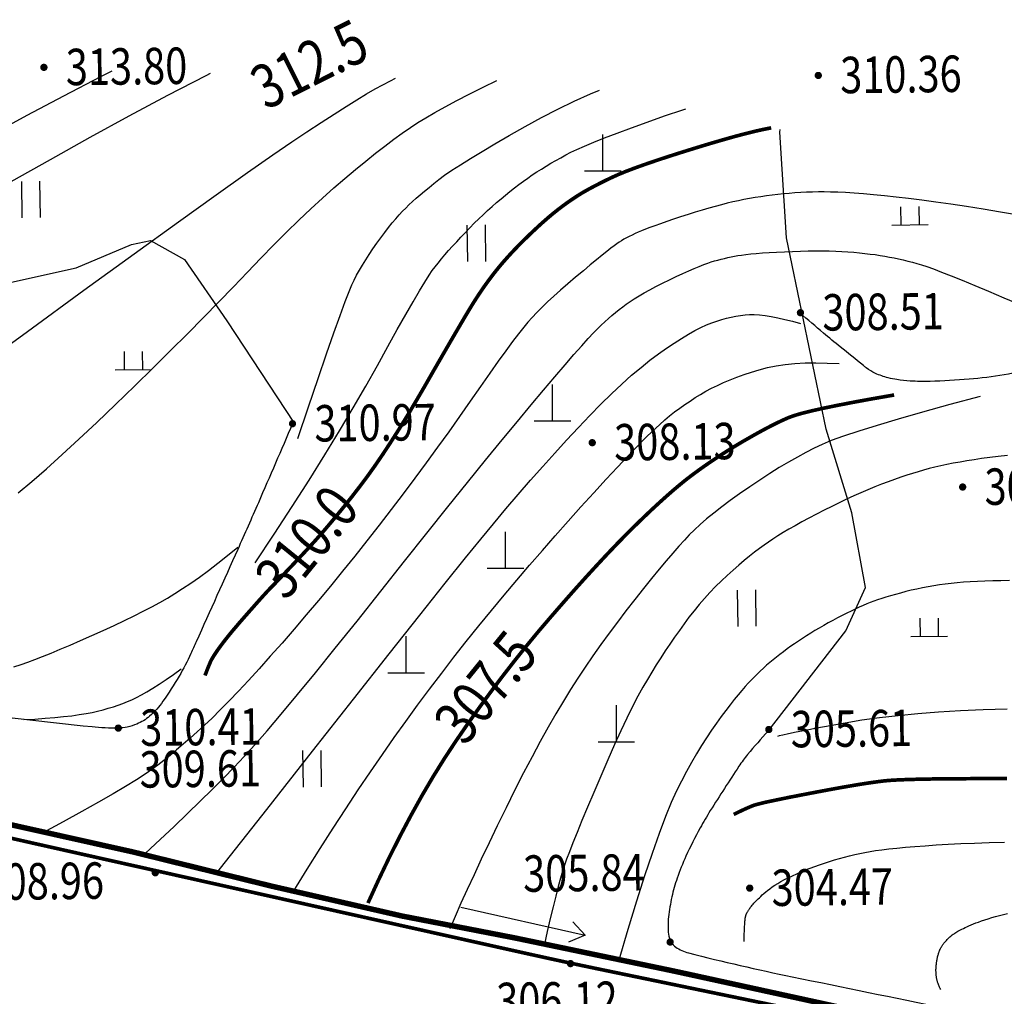
# Model space of a CAD drawing. Units: inches. Extents: x 35619938 to 35620506, y 3281397 to 3281916.
# Drawn here: x 35620073 to 35620100, y 3281848 to 3281875 of the extents above; entities that cross this region are included whole.
import ezdxf
from ezdxf.enums import TextEntityAlignment as Align

# ---------------------------------------------------------------- set-up
doc = ezdxf.new("R2010")
doc.units = ezdxf.units.IN
doc.header["$LTSCALE"] = 10
doc.header["$MEASUREMENT"] = 0
doc.layers.add('GCD', color=8, linetype='Continuous')
doc.layers.add('地形图', color=250, linetype='Continuous')
doc.styles.add('HZ', font='txt', dxfattribs={"width": 0.8})
doc.linetypes.add('10421', pattern='A,2,[150,AAA.SHX,S=1,R=0,X=0,Y=1],1e-11', length=2)
doc.linetypes.add('1161', pattern='A,0,[149,AAA.SHX,S=0.15,R=0,X=0,Y=0],-1.6', length=1.6)

# ---------------------------------------------------------------- blocks, each defined once
blk = doc.blocks.new('gc111')
for p, q in [((0, 0), (0, 2)), ((-1, 0), (1, 0))]:
    blk.add_line(p, q)
blk = doc.blocks.new('gc086')
for p, q in [((7, 0), (6.181, 0.574)), ((0, 0), (7, 0)), ((7, 0), (6.181, -0.574))]:
    blk.add_line(p, q)
blk = doc.blocks.new('gc121')
for p, q in [((-0.5, -1), (-0.5, 1)), ((0.5, -1), (0.5, 1))]:
    blk.add_line(p, q)
blk = doc.blocks.new('gc119')
for p, q in [((-0.5, 1), (-0.5, 0)), ((0.5, 1), (0.5, 0)), ((-1, 0), (1, 0))]:
    blk.add_line(p, q)
blk = doc.blocks.new('GC200')
at = {"linetype": 'Continuous', "const_width": 0.2, "flags": 128}
blk.add_lwpolyline([(-0.1, 0, 1), (0.1, 0, 1)], format="xyb", close=True, dxfattribs=at)
blk = doc.blocks.new('A$C36515D5A')
at = {"layer": '地形图', "color": 251, "linetype": 'Continuous'}
for points, elevation in [([(161.777, 472.788), (161.279, 472.872), (160.803, 472.95), (160.35, 473.022), (159.919, 473.087), (159.511, 473.145), (159.125, 473.197), (158.761, 473.243), (158.42, 473.282), (158.1, 473.316), (157.802, 473.345), (157.524, 473.37), (157.267, 473.39), (157.031, 473.406), (156.816, 473.417), (156.622, 473.424), (156.449, 473.426), (156.286, 473.425), (156.124, 473.422), (155.964, 473.416), (155.804, 473.409), (155.644, 473.399), (155.486, 473.387), (155.328, 473.373), (155.172, 473.357), (155.015, 473.339), (154.86, 473.319), (154.705, 473.296), (154.551, 473.271), (154.398, 473.244), (154.245, 473.215), (154.093, 473.184), (153.941, 473.151), (153.786, 473.114), (153.625, 473.074), (153.456, 473.029), (153.28, 472.98), (153.098, 472.926), (152.908, 472.869), (152.712, 472.807), (152.508, 472.741), (152.309, 472.675), (152.125, 472.613), (151.956, 472.554), (151.803, 472.5), (151.665, 472.449), (151.542, 472.402), (151.434, 472.359), (151.341, 472.32), (151.258, 472.282), (151.178, 472.244), (151.1, 472.205), (151.026, 472.166), (150.954, 472.126), (150.885, 472.085), (150.82, 472.044), (150.757, 472.002), (150.686, 471.95), (150.594, 471.881), (150.483, 471.794), (150.352, 471.688), (150.201, 471.565), (150.03, 471.424), (149.839, 471.264), (149.628, 471.087), (149.414, 470.904), (149.214, 470.73), (149.029, 470.564), (148.858, 470.406), (148.702, 470.256), (148.56, 470.114), (148.432, 469.98), (148.319, 469.854), (148.202, 469.714), (148.061, 469.537), (147.898, 469.322), (147.711, 469.07), (147.502, 468.78), (147.269, 468.453), (147.014, 468.089), (146.736, 467.687), (146.443, 467.266), (146.145, 466.844), (145.841, 466.42), (145.531, 465.996), (145.216, 465.569), (144.896, 465.142), (144.569, 464.713), (144.237, 464.283), (143.903, 463.855), (143.569, 463.435), (143.235, 463.02), (142.902, 462.613), (142.569, 462.212), (142.237, 461.818), (141.905, 461.43), (141.573, 461.049), (141.25, 460.684), (140.943, 460.342), (140.652, 460.024), (140.378, 459.73), (140.12, 459.459), (139.878, 459.213), (139.653, 458.991), (139.444, 458.792), (139.246, 458.609), (139.053, 458.436), (138.865, 458.271), (138.682, 458.114), (138.505, 457.967), (138.332, 457.828), (138.165, 457.698), (138.003, 457.577), (137.817, 457.447), (137.577, 457.293), (137.283, 457.113), (136.936, 456.908), (136.535, 456.679), (136.08, 456.424), (135.571, 456.145), (135.009, 455.84)], 309.5), ([(161.471, 466.19), (161.222, 466.165), (160.986, 466.138), (160.765, 466.109), (160.558, 466.079), (160.362, 466.047), (160.172, 466.014), (159.989, 465.98), (159.812, 465.945), (159.643, 465.909), (159.479, 465.871), (159.323, 465.833), (159.173, 465.793), (159.024, 465.75), (158.87, 465.703), (158.711, 465.652), (158.546, 465.597), (158.376, 465.537), (158.201, 465.472), (158.02, 465.404), (157.835, 465.331), (157.645, 465.254), (157.452, 465.172), (157.257, 465.085), (157.058, 464.994), (156.856, 464.899), (156.652, 464.799), (156.444, 464.694), (156.233, 464.585), (156.027, 464.475), (155.833, 464.37), (155.65, 464.268), (155.479, 464.171), (155.321, 464.077), (155.174, 463.987), (155.038, 463.901), (154.915, 463.819), (154.795, 463.735), (154.668, 463.642), (154.536, 463.541), (154.398, 463.431), (154.254, 463.312), (154.105, 463.185), (153.949, 463.049), (153.788, 462.904), (153.625, 462.753), (153.467, 462.598), (153.313, 462.438), (153.163, 462.275), (153.017, 462.107), (152.875, 461.934), (152.737, 461.758), (152.604, 461.577), (152.473, 461.394), (152.343, 461.208), (152.215, 461.02), (152.088, 460.831), (151.963, 460.639), (151.839, 460.446), (151.717, 460.25), (151.595, 460.052), (151.47, 459.837), (151.335, 459.589), (151.19, 459.307), (151.035, 458.991), (150.87, 458.642), (150.695, 458.26), (150.51, 457.845), (150.315, 457.396), (150.125, 456.95), (149.954, 456.544), (149.801, 456.179), (149.667, 455.853), (149.552, 455.567), (149.456, 455.321), (149.378, 455.116), (149.319, 454.95), (149.267, 454.788), (149.211, 454.593), (149.149, 454.365), (149.082, 454.105), (149.01, 453.813), (148.933, 453.488), (148.851, 453.13), (148.764, 452.739)], 306.5), ([(161.53, 462.76), (161.295, 462.758), (161.07, 462.754), (160.855, 462.747), (160.65, 462.739), (160.455, 462.728), (160.269, 462.715), (160.094, 462.701), (159.928, 462.684), (159.768, 462.664), (159.609, 462.643), (159.452, 462.619), (159.296, 462.592), (159.141, 462.562), (158.988, 462.531), (158.836, 462.496), (158.685, 462.459), (158.539, 462.421), (158.399, 462.383), (158.267, 462.346), (158.141, 462.308), (158.023, 462.271), (157.912, 462.233), (157.807, 462.196), (157.709, 462.159), (157.613, 462.12), (157.512, 462.078), (157.407, 462.031), (157.297, 461.98), (157.183, 461.926), (157.064, 461.867), (156.941, 461.804), (156.813, 461.738), (156.684, 461.669), (156.557, 461.6), (156.433, 461.53), (156.312, 461.46), (156.193, 461.39), (156.076, 461.319), (155.962, 461.248), (155.85, 461.176), (155.74, 461.103), (155.634, 461.031), (155.529, 460.958), (155.427, 460.885), (155.328, 460.811), (155.231, 460.738), (155.137, 460.663), (155.045, 460.589), (154.955, 460.514), (154.866, 460.437), (154.779, 460.359), (154.693, 460.279), (154.607, 460.198), (154.523, 460.116), (154.441, 460.032), (154.359, 459.946), (154.275, 459.854), (154.183, 459.749), (154.085, 459.631), (153.98, 459.5), (153.868, 459.356), (153.749, 459.199), (153.623, 459.03), (153.489, 458.848), (153.353, 458.654), (153.216, 458.449), (153.08, 458.233), (152.943, 458.006), (152.807, 457.769), (152.67, 457.52), (152.533, 457.26), (152.397, 456.99), (152.252, 456.676), (152.092, 456.286), (151.917, 455.819), (151.727, 455.277), (151.521, 454.658), (151.299, 453.963), (151.062, 453.192), (150.81, 452.345)], 306), ([(161.464, 459.232), (160.809, 459.213), (160.183, 459.185), (159.585, 459.15), (159.016, 459.107), (158.475, 459.055), (157.962, 458.996), (157.478, 458.928), (157.023, 458.852), (156.607, 458.776), (156.244, 458.709), (155.933, 458.65), (155.674, 458.6), (155.467, 458.558), (155.313, 458.525), (155.211, 458.501), (155.161, 458.485)], 305.5), ([(154.249, 452.855), (154.25, 452.915), (154.251, 452.973), (154.252, 453.029), (154.254, 453.083), (154.256, 453.134), (154.258, 453.184), (154.26, 453.231), (154.263, 453.276), (154.265, 453.318), (154.268, 453.356), (154.27, 453.391), (154.273, 453.421), (154.275, 453.448), (154.278, 453.47), (154.28, 453.489), (154.282, 453.505), (154.285, 453.517), (154.287, 453.529), (154.289, 453.54), (154.291, 453.549), (154.293, 453.558), (154.295, 453.566), (154.296, 453.573), (154.298, 453.578), (154.3, 453.584), (154.302, 453.591), (154.305, 453.598), (154.309, 453.606), (154.312, 453.614), (154.317, 453.624), (154.322, 453.634), (154.327, 453.645), (154.333, 453.657), (154.34, 453.67), (154.348, 453.684), (154.357, 453.699), (154.367, 453.715), (154.378, 453.732), (154.391, 453.75), (154.404, 453.768), (154.419, 453.788), (154.435, 453.81), (154.453, 453.832), (154.473, 453.856), (154.495, 453.881), (154.518, 453.907), (154.543, 453.935), (154.57, 453.963), (154.599, 453.994), (154.632, 454.026), (154.668, 454.06), (154.706, 454.097), (154.749, 454.135), (154.794, 454.176), (154.842, 454.218), (154.894, 454.262), (154.951, 454.308), (155.016, 454.356), (155.089, 454.404), (155.17, 454.453), (155.259, 454.504), (155.356, 454.556), (155.461, 454.609), (155.574, 454.663), (155.693, 454.717), (155.814, 454.77), (155.937, 454.821), (156.063, 454.87), (156.191, 454.919), (156.322, 454.966), (156.456, 455.011), (156.592, 455.055), (156.729, 455.097), (156.867, 455.137), (157.006, 455.174), (157.144, 455.209), (157.283, 455.242), (157.423, 455.273), (157.562, 455.301), (157.703, 455.327), (157.854, 455.352), (158.027, 455.376), (158.221, 455.399), (158.438, 455.422), (158.676, 455.445), (158.936, 455.466), (159.218, 455.488), (159.521, 455.508), (159.848, 455.528), (160.198, 455.545), (160.574, 455.561), (160.973, 455.574), (161.397, 455.585)], 304.5), ([(159.644, 451.54), (159.628, 451.572), (159.614, 451.602), (159.601, 451.63), (159.59, 451.656), (159.58, 451.68), (159.571, 451.703), (159.563, 451.724), (159.557, 451.743), (159.551, 451.761), (159.546, 451.78), (159.542, 451.799), (159.537, 451.818), (159.533, 451.837), (159.53, 451.857), (159.526, 451.877), (159.524, 451.898), (159.521, 451.918), (159.519, 451.939), (159.517, 451.96), (159.515, 451.982), (159.514, 452.004), (159.514, 452.026), (159.513, 452.048), (159.513, 452.071), (159.513, 452.094), (159.514, 452.118), (159.515, 452.141), (159.517, 452.165), (159.518, 452.189), (159.52, 452.214), (159.523, 452.239), (159.526, 452.264), (159.529, 452.289), (159.533, 452.314), (159.537, 452.339), (159.542, 452.365), (159.547, 452.39), (159.552, 452.415), (159.558, 452.44), (159.565, 452.466), (159.572, 452.49), (159.578, 452.513), (159.584, 452.534), (159.59, 452.553), (159.596, 452.571), (159.602, 452.586), (159.607, 452.601), (159.613, 452.613), (159.618, 452.625), (159.623, 452.637), (159.629, 452.648), (159.634, 452.66), (159.64, 452.671), (159.646, 452.682), (159.652, 452.693), (159.658, 452.705), (159.665, 452.716), (159.673, 452.729), (159.683, 452.743), (159.693, 452.758), (159.705, 452.775), (159.718, 452.792), (159.732, 452.811), (159.748, 452.831), (159.764, 452.851), (159.781, 452.871), (159.798, 452.891), (159.816, 452.91), (159.835, 452.929), (159.854, 452.948), (159.874, 452.967), (159.895, 452.985), (159.916, 453.003), (159.937, 453.021), (159.96, 453.038), (159.984, 453.056), (160.008, 453.073), (160.033, 453.09), (160.059, 453.107), (160.085, 453.124), (160.114, 453.141), (160.147, 453.159), (160.182, 453.179), (160.222, 453.199), (160.265, 453.22), (160.312, 453.242), (160.362, 453.265), (160.416, 453.289), (160.474, 453.314), (160.538, 453.34), (160.608, 453.367), (160.684, 453.394), (160.766, 453.423), (160.853, 453.452), (160.946, 453.482), (161.045, 453.513), (161.148, 453.544), (161.253, 453.574), (161.361, 453.603), (161.472, 453.631)], 304), ([(136.904, 476.74), (136.597, 476.583), (135.582, 476.055), (134.576, 475.522), (133.579, 474.985)], 313.5), ([(139.6, 476.674), (139.478, 476.613), (138.431, 476.069), (137.37, 475.505), (136.296, 474.918), (135.209, 474.311), (134.135, 473.7)], 313), ([(132.861, 468.341), (134.586, 469.6), (136.139, 470.73), (137.52, 471.731), (138.729, 472.603), (139.765, 473.346), (140.629, 473.959), (141.32, 474.443), (141.839, 474.798), (142.257, 475.077), (142.645, 475.332), (143.002, 475.564), (143.329, 475.772), (143.626, 475.956), (143.892, 476.117), (144.129, 476.255), (144.335, 476.369), (144.544, 476.478), (144.69, 476.55)], 312), ([(134.336, 465.173), (134.708, 465.484), (135.11, 465.832), (135.541, 466.218), (136.001, 466.641), (136.49, 467.101), (137.008, 467.598), (137.531, 468.106), (138.033, 468.599), (138.515, 469.075), (138.977, 469.536), (139.419, 469.982), (139.84, 470.411), (140.241, 470.825), (140.622, 471.224), (140.988, 471.605), (141.345, 471.97), (141.693, 472.318), (142.032, 472.648), (142.362, 472.961), (142.683, 473.257), (142.996, 473.536), (143.299, 473.798), (143.592, 474.043), (143.873, 474.273), (144.141, 474.487), (144.397, 474.686), (144.641, 474.87), (144.873, 475.038), (145.093, 475.19), (145.3, 475.327), (145.518, 475.462), (145.767, 475.607), (146.049, 475.763), (146.364, 475.931), (146.71, 476.109), (147.089, 476.298), (147.468, 476.481)], 311.5), ([(142.004, 466.658), (142.299, 467.533), (142.563, 468.309), (142.796, 468.985), (142.997, 469.562), (143.167, 470.039), (143.305, 470.417), (143.412, 470.695), (143.488, 470.873), (143.551, 471.004), (143.62, 471.138), (143.696, 471.275), (143.779, 471.417), (143.868, 471.561), (143.963, 471.71), (144.066, 471.862), (144.174, 472.018), (144.285, 472.17), (144.392, 472.314), (144.496, 472.449), (144.597, 472.574), (144.694, 472.691), (144.788, 472.798), (144.879, 472.896), (144.967, 472.985), (145.056, 473.071), (145.153, 473.16), (145.256, 473.253), (145.366, 473.348), (145.482, 473.447), (145.606, 473.549), (145.736, 473.654), (145.873, 473.763), (146.033, 473.882), (146.232, 474.019), (146.469, 474.174), (146.745, 474.347), (147.061, 474.539), (147.415, 474.748), (147.807, 474.976), (148.239, 475.222), (148.689, 475.469), (149.138, 475.701), (149.586, 475.917), (150.033, 476.118), (150.281, 476.221)], 311), ([(140.837, 463.251), (141.359, 464.04), (141.851, 464.797), (142.314, 465.521), (142.748, 466.214), (143.152, 466.875), (143.527, 467.504), (143.872, 468.101), (144.189, 468.666), (144.476, 469.187), (144.735, 469.653), (144.966, 470.062), (145.169, 470.415), (145.343, 470.712), (145.489, 470.953), (145.607, 471.138), (145.696, 471.267), (145.774, 471.37), (145.858, 471.476), (145.948, 471.586), (146.043, 471.699), (146.144, 471.816), (146.251, 471.937), (146.364, 472.061), (146.482, 472.189), (146.604, 472.317), (146.725, 472.442), (146.847, 472.565), (146.969, 472.684), (147.091, 472.801), (147.213, 472.915), (147.335, 473.025), (147.458, 473.133), (147.58, 473.238), (147.703, 473.34), (147.825, 473.44), (147.948, 473.536), (148.07, 473.629), (148.193, 473.719), (148.316, 473.807), (148.438, 473.891), (148.562, 473.973), (148.689, 474.054), (148.817, 474.134), (148.949, 474.212), (149.082, 474.29), (149.218, 474.366), (149.356, 474.44), (149.497, 474.514), (149.661, 474.593), (149.87, 474.685), (150.124, 474.791), (150.423, 474.909), (150.767, 475.04), (151.156, 475.184), (151.59, 475.341), (152.069, 475.512), (152.571, 475.679), (152.651, 475.703)], 310.5)]:
    blk.add_lwpolyline(points, dxfattribs=dict(at, elevation=elevation))
at = {"layer": '地形图', "color": 251, "linetype": 'Continuous', "const_width": 0.1}
for points, elevation in [([(161.458, 457.329), (160.917, 457.329), (160.402, 457.327), (159.936, 457.324), (159.52, 457.32), (159.155, 457.314), (158.839, 457.306), (158.573, 457.297), (158.357, 457.287), (158.19, 457.275), (158.035, 457.259), (157.852, 457.235), (157.642, 457.205), (157.403, 457.168), (157.137, 457.123), (156.843, 457.072), (156.522, 457.013), (156.172, 456.947), (155.828, 456.881), (155.524, 456.822), (155.258, 456.768), (155.032, 456.721), (154.845, 456.681), (154.697, 456.646), (154.589, 456.618), (154.519, 456.597), (154.467, 456.576), (154.41, 456.553), (154.348, 456.526), (154.281, 456.497), (154.209, 456.464), (154.132, 456.427), (154.05, 456.388), (153.963, 456.345)], 305), ([(155.012, 475.186), (154.993, 475.183), (154.797, 475.146), (154.568, 475.095), (154.304, 475.03), (154.005, 474.951), (153.672, 474.857), (153.305, 474.75), (152.904, 474.628), (152.502, 474.503), (152.133, 474.385), (151.799, 474.274), (151.498, 474.171), (151.23, 474.074), (150.996, 473.985), (150.795, 473.902), (150.629, 473.827), (150.483, 473.757), (150.346, 473.689), (150.218, 473.624), (150.099, 473.562), (149.988, 473.503), (149.887, 473.446), (149.794, 473.392), (149.71, 473.34), (149.631, 473.289), (149.551, 473.236), (149.47, 473.181), (149.389, 473.124), (149.307, 473.065), (149.225, 473.003), (149.142, 472.94), (149.059, 472.874), (148.973, 472.804), (148.883, 472.728), (148.788, 472.646), (148.689, 472.558), (148.586, 472.464), (148.478, 472.363), (148.366, 472.257), (148.25, 472.144), (148.133, 472.029), (148.021, 471.915), (147.913, 471.802), (147.81, 471.691), (147.711, 471.581), (147.616, 471.472), (147.526, 471.365), (147.44, 471.259), (147.357, 471.153), (147.275, 471.044), (147.194, 470.934), (147.114, 470.823), (147.036, 470.709), (146.958, 470.593), (146.882, 470.476), (146.806, 470.356), (146.721, 470.216), (146.613, 470.037), (146.484, 469.818), (146.333, 469.56), (146.16, 469.263), (145.965, 468.926), (145.748, 468.55), (145.51, 468.134), (145.263, 467.71), (145.023, 467.307), (144.788, 466.925), (144.558, 466.564), (144.335, 466.224), (144.117, 465.906), (143.905, 465.609), (143.698, 465.333), (143.495, 465.071), (143.293, 464.816), (143.091, 464.568), (142.89, 464.327), (142.69, 464.093), (142.49, 463.866), (142.291, 463.647), (142.092, 463.434), (141.906, 463.236), (141.742, 463.064), (141.601, 462.916), (141.484, 462.792), (141.389, 462.693), (141.317, 462.618), (141.268, 462.568), (141.242, 462.542), (141.22, 462.52), (141.183, 462.481), (141.132, 462.425), (141.065, 462.352), (140.984, 462.262), (140.888, 462.155), (140.778, 462.03), (140.653, 461.889), (140.525, 461.743), (140.406, 461.607), (140.297, 461.479), (140.197, 461.361), (140.107, 461.251), (140.026, 461.15), (139.955, 461.058), (139.893, 460.975), (139.838, 460.9), (139.789, 460.83), (139.746, 460.766), (139.707, 460.708), (139.675, 460.655), (139.647, 460.608), (139.625, 460.567), (139.609, 460.532), (139.594, 460.498), (139.579, 460.46), (139.562, 460.419), (139.544, 460.374), (139.524, 460.325), (139.504, 460.273), (139.482, 460.217), (139.459, 460.158)], 310)]:
    blk.add_lwpolyline(points, dxfattribs=dict(at, elevation=elevation))
at = {"layer": '地形图', "color": 251, "linetype": '1161', "flags": 128}
for points in [[(118.819, 477.563), (122.02, 476.167), (125.919, 474.423), (130.109, 472.271), (132.32, 471.05), (134.066, 470.934), (135.928, 471.341), (137.441, 471.98), (137.965, 472.097), (138.896, 471.573), (140.06, 469.887), (141.909, 467.083)], [(154.91, 458.633), (157.036, 461.38), (157.583, 462.576), (157.201, 464.619), (156.496, 466.921), (155.409, 472.171), (155.228, 475.067), (155.234, 475.137)]]:
    blk.add_lwpolyline(points, dxfattribs=at)
at = {"layer": '地形图', "color": 251, "linetype": 'Continuous', "flags": 128}
for points in [[(137.824, 455.283), (138.228, 455.656), (138.614, 456.018), (138.98, 456.367), (139.328, 456.705), (139.657, 457.03), (139.967, 457.343), (140.259, 457.643), (140.532, 457.932), (140.821, 458.25), (141.161, 458.64), (141.553, 459.1), (141.995, 459.632), (142.49, 460.234), (143.035, 460.908), (143.632, 461.653), (144.279, 462.469), (144.933, 463.294), (145.548, 464.066), (146.123, 464.785), (146.659, 465.451), (147.155, 466.064), (147.612, 466.624), (148.03, 467.131), (148.408, 467.585), (148.75, 467.991), (149.06, 468.357), (149.337, 468.68), (149.582, 468.963), (149.793, 469.204), (149.973, 469.403), (150.119, 469.561), (150.233, 469.677), (150.331, 469.772), (150.429, 469.863), (150.526, 469.951), (150.624, 470.037), (150.722, 470.119), (150.82, 470.198), (150.918, 470.274), (151.016, 470.348), (151.12, 470.421), (151.236, 470.497), (151.366, 470.576), (151.507, 470.658), (151.661, 470.742), (151.828, 470.83), (152.006, 470.92), (152.198, 471.014), (152.389, 471.104), (152.566, 471.186), (152.73, 471.26), (152.881, 471.325), (153.018, 471.383), (153.141, 471.431), (153.251, 471.472), (153.347, 471.504), (153.437, 471.531), (153.528, 471.557), (153.618, 471.581), (153.709, 471.603), (153.8, 471.624), (153.892, 471.644), (153.984, 471.662), (154.077, 471.679), (154.178, 471.694), (154.296, 471.709), (154.43, 471.724), (154.582, 471.737), (154.75, 471.751), (154.936, 471.763), (155.138, 471.775), (155.357, 471.786), (155.581, 471.796), (155.797, 471.803), (156.005, 471.807), (156.206, 471.809), (156.4, 471.809), (156.585, 471.806), (156.764, 471.8), (156.934, 471.791), (157.098, 471.781), (157.258, 471.769), (157.412, 471.755), (157.562, 471.74), (157.706, 471.723), (157.845, 471.705), (157.98, 471.685), (158.109, 471.663), (158.236, 471.64), (158.363, 471.615), (158.489, 471.588), (158.615, 471.559), (158.741, 471.528), (158.866, 471.495), (158.992, 471.461), (159.116, 471.424), (159.261, 471.378), (159.445, 471.312), (159.668, 471.228), (159.931, 471.125), (160.234, 471.003), (160.576, 470.862), (160.957, 470.702), (161.378, 470.524), (161.799, 470.345)], [(139.752, 454.695), (141.152, 456.481), (142.413, 458.085), (143.532, 459.508), (144.512, 460.75), (145.351, 461.809), (146.05, 462.688), (146.608, 463.384), (147.026, 463.899), (147.372, 464.318), (147.715, 464.727), (148.054, 465.126), (148.391, 465.514), (148.724, 465.892), (149.053, 466.26), (149.379, 466.618), (149.702, 466.965), (150.018, 467.296), (150.322, 467.604), (150.614, 467.89), (150.895, 468.154), (151.164, 468.395), (151.421, 468.613), (151.667, 468.809), (151.901, 468.983), (152.123, 469.139), (152.334, 469.28), (152.534, 469.407), (152.723, 469.521), (152.9, 469.62), (153.066, 469.706), (153.221, 469.777), (153.364, 469.835), (153.501, 469.883), (153.635, 469.925), (153.768, 469.961), (153.898, 469.992), (154.026, 470.018), (154.153, 470.038), (154.277, 470.052), (154.399, 470.061), (154.527, 470.062), (154.668, 470.054), (154.823, 470.037), (154.99, 470.011), (155.172, 469.975), (155.367, 469.93), (155.575, 469.876), (155.796, 469.812)], [(141.897, 454.25), (142.263, 454.841), (142.623, 455.413), (142.976, 455.966), (143.323, 456.5), (143.664, 457.016), (143.998, 457.514), (144.326, 457.992), (144.648, 458.452), (144.969, 458.9), (145.293, 459.346), (145.621, 459.787), (145.953, 460.225), (146.288, 460.659), (146.627, 461.09), (146.97, 461.517), (147.317, 461.941), (147.666, 462.36), (148.015, 462.775), (148.365, 463.186), (148.716, 463.592), (149.067, 463.994), (149.418, 464.391), (149.77, 464.784), (150.123, 465.172), (150.462, 465.541), (150.774, 465.876), (151.059, 466.177), (151.316, 466.444), (151.546, 466.676), (151.748, 466.875), (151.924, 467.039), (152.072, 467.17), (152.207, 467.281), (152.344, 467.389), (152.482, 467.493), (152.623, 467.593), (152.765, 467.689), (152.909, 467.782), (153.055, 467.871), (153.202, 467.956), (153.355, 468.038), (153.516, 468.118), (153.686, 468.195), (153.865, 468.27), (154.052, 468.343), (154.247, 468.413), (154.451, 468.481), (154.664, 468.546), (154.888, 468.605), (155.126, 468.653), (155.378, 468.691), (155.645, 468.717), (155.926, 468.733), (156.221, 468.737), (156.531, 468.731), (156.855, 468.715)], [(160.721, 467.815), (159.891, 467.59), (159.143, 467.383), (158.478, 467.193), (157.895, 467.019), (157.395, 466.863), (156.977, 466.724), (156.641, 466.602), (156.388, 466.497), (156.172, 466.394), (155.947, 466.279), (155.712, 466.152), (155.468, 466.013), (155.215, 465.861), (154.953, 465.697), (154.682, 465.521), (154.402, 465.333), (154.127, 465.142), (153.871, 464.959), (153.635, 464.783), (153.418, 464.615), (153.221, 464.454), (153.043, 464.301), (152.885, 464.155), (152.746, 464.017), (152.61, 463.871), (152.459, 463.704), (152.294, 463.515), (152.114, 463.304), (151.92, 463.071), (151.711, 462.817), (151.488, 462.541), (151.25, 462.243), (151.009, 461.934), (150.773, 461.625), (150.544, 461.316), (150.32, 461.007), (150.103, 460.698), (149.892, 460.39), (149.687, 460.081), (149.489, 459.772), (149.29, 459.451), (149.085, 459.106), (148.873, 458.737), (148.655, 458.344), (148.431, 457.926), (148.2, 457.484), (147.963, 457.018), (147.719, 456.527), (147.479, 456.035), (147.252, 455.566), (147.039, 455.118), (146.84, 454.692), (146.654, 454.289), (146.482, 453.907), (146.323, 453.547), (146.178, 453.209)], [(134.211, 460.398), (134.42, 460.462), (134.595, 460.524), (134.789, 460.596), (135.003, 460.679), (135.235, 460.772), (135.487, 460.877), (135.758, 460.992), (136.048, 461.118), (136.358, 461.254), (136.669, 461.395), (136.966, 461.532), (137.247, 461.665), (137.513, 461.795), (137.764, 461.922), (138, 462.046), (138.221, 462.165), (138.427, 462.282), (138.631, 462.404), (138.846, 462.541), (139.071, 462.694), (139.307, 462.86), (139.554, 463.042), (139.812, 463.239), (140.081, 463.45), (140.36, 463.677)], [(134.489, 458.947), (134.792, 458.964), (135.075, 458.984), (135.338, 459.005), (135.582, 459.029), (135.806, 459.055), (136.01, 459.083), (136.195, 459.114), (136.361, 459.146), (136.514, 459.181), (136.662, 459.218), (136.806, 459.257), (136.945, 459.299), (137.079, 459.344), (137.209, 459.391), (137.334, 459.44), (137.454, 459.492), (137.579, 459.552), (137.716, 459.625), (137.866, 459.711), (138.028, 459.81), (138.204, 459.922), (138.392, 460.048), (138.593, 460.186), (138.807, 460.338)]]:
    blk.add_lwpolyline(points, dxfattribs=at)
at = {"layer": '地形图', "color": 251, "linetype": '10421', "flags": 128}
for points in [[(171.531, 471.733, -0.031403), (170.988, 471.024, -0.052416), (170.595, 470.66, -0.009996), (169.735, 470.041, -0.030621), (169.439, 469.862, -0.018408), (168.872, 469.592, -0.023962), (168.42, 469.422, -0.023385), (167.894, 469.279, -0.017577), (167.181, 469.147, -0.042092), (166.046, 469.074, 0.031115), (164.51, 469.009, 0.037702), (162.33, 468.613, -0.043198), (160.423, 468.288, -0.01263), (159.351, 468.227, -0.024858), (158.805, 468.237, -0.018563), (158.441, 468.275, -0.027989), (158.203, 468.323, -0.043718), (157.85, 468.448, -0.056312), (157.601, 468.598, -0.006179), (157.521, 468.66, -0.000767), (156.888, 469.172, -0.004899), (156.427, 469.554, -0.003469), (155.784, 470.104)], [(141.86, 467.067, -0.001571), (140.923, 464.899, -0.002647), (140.357, 463.617, -0.000232), (139.218, 461.082, -0.00182), (139.071, 460.759, -0.024552), (138.749, 460.139, -0.020947), (138.307, 459.449, -0.060702), (137.937, 459.039, -0.082754), (137.591, 458.826, -0.043276), (137.326, 458.744, -0.048594), (137.081, 458.715, -0.030211), (136.361, 458.745, -0.005551), (132.467, 459.187, -0.00698), (129.177, 459.644, 0.00973), (126.815, 459.959, 0.027518), (123.921, 460.127, 0.018266), (119.558, 459.98, 0.014083), (117.491, 459.777, 0.020036), (116.051, 459.535, 0.032738), (114.045, 458.976, 0.024331), (111.451, 457.921, 0.013976), (110.679, 457.536, 0.003821), (107.905, 456.027, 0.032836), (106.19, 454.924, 0.020769), (103.681, 452.9)], [(154.91, 458.633), (154.91, 458.633, 0.012806), (154.345, 457.988, 0.027465), (154.107, 457.667, 0.005738), (153.322, 456.45, 0.015031), (153.043, 455.974, 0.017963), (152.653, 455.198, 0.024046), (152.412, 454.596, 0.02853), (152.267, 454.083, 0.027223), (152.176, 453.533, 0.027501), (152.162, 453.277, 0.032249), (152.176, 453.06, 0.094909), (152.246, 452.846, 0.113949), (152.373, 452.706, 0.090265), (152.724, 452.545, 0.011854), (155.571, 451.891, 0.000147), (159.756, 451.035, 0.001092), (160.322, 450.921, 0.000859), (162.569, 450.476, -0.000792), (165.006, 449.994, -0.004605), (165.411, 449.91, -0.00052), (168.988, 449.124, -0.021371), (170.005, 448.853, -0.009847), (172.17, 448.13)]]:
    blk.add_lwpolyline(points, format="xyb", dxfattribs=at)
at = {"layer": '地形图', "color": 251, "linetype": 'Continuous', "const_width": 0.1}
blk.add_lwpolyline([(158.364, 467.854), (157.794, 467.755), (157.284, 467.662), (156.834, 467.575), (156.443, 467.495), (156.111, 467.421), (155.839, 467.353), (155.626, 467.291), (155.472, 467.235), (155.345, 467.179), (155.209, 467.116), (155.067, 467.046), (154.916, 466.969), (154.758, 466.885), (154.592, 466.794), (154.418, 466.696), (154.237, 466.592), (154.054, 466.483), (153.873, 466.373), (153.696, 466.261), (153.522, 466.148), (153.351, 466.034), (153.182, 465.918), (153.018, 465.801), (152.856, 465.683), (152.69, 465.557), (152.515, 465.416), (152.33, 465.261), (152.135, 465.091), (151.93, 464.906), (151.715, 464.708), (151.49, 464.494), (151.255, 464.266), (151.009, 464.022), (150.751, 463.757), (150.48, 463.473), (150.197, 463.169), (149.901, 462.846), (149.593, 462.503), (149.273, 462.14), (148.94, 461.757), (148.602, 461.361), (148.268, 460.956), (147.938, 460.543), (147.611, 460.122), (147.288, 459.692), (146.968, 459.254), (146.651, 458.807), (146.338, 458.352), (146.028, 457.881), (145.72, 457.386), (145.415, 456.867), (145.113, 456.324), (144.813, 455.757), (144.516, 455.167), (144.222, 454.552), (143.93, 453.914)], dxfattribs=at)
at = {"layer": '地形图', "color": 251, "linetype": 'Continuous', "const_width": 0.1, "flags": 128}
blk.add_lwpolyline([(107.275, 451.217, -0.01845), (108.715, 452.391, -0.017422), (110.324, 453.522, -0.019616), (111.455, 454.197, -0.013691), (113.135, 455.053, -0.015933), (114.775, 455.771, -0.021749), (116.013, 456.205, -0.022805), (117.478, 456.575, -0.019418), (119.228, 456.864, -0.009927), (121.004, 457.051, -0.011906), (122.491, 457.142, -0.010846), (124.262, 457.17, -0.011026), (126.003, 457.121, -0.01388), (128.303, 456.941, -0.027781), (129.442, 456.756, -0.002149), (131.954, 456.191, 0.001292), (136.132, 455.245, 0.000122), (147.488, 452.706, 0.000964), (148.928, 452.387, 0.002866), (150.203, 452.115, 0.000382), (159.779, 450.137, 0.006622)], format="xyb", dxfattribs=at)
at = {"layer": '地形图', "color": 251, "linetype": 'Continuous', "const_width": 0.15, "flags": 128}
blk.add_lwpolyline([(106.083, 450.529), (108.085, 452.249), (109.481, 453.312), (110.959, 454.303), (112.804, 455.212), (114.949, 456.162), (116.653, 456.674), (118.67, 457.164), (120.976, 457.394), (123.34, 457.522), (125.749, 457.547), (127.953, 457.343), (130.239, 456.88), (133.173, 456.278), (137.484, 455.316), (141.282, 454.379), (144.86, 453.559), (147.961, 452.957), (152.336, 452.045), (157.274, 450.968)], dxfattribs=at)
at = {"layer": '地形图', "color": 251, "linetype": 'Continuous'}
ref = blk.add_blockref('GC200', (135.04, 476.844, 313.8), dxfattribs=dict(at, xscale=0.5000000041667302, yscale=0.5000000041667302, zscale=0.5000000041667302, rotation=0.6996646089627794))
ref.add_attrib('height', '313.80', dxfattribs={"layer": 'GCD', "linetype": 'Continuous', "height": 1, "rotation": 0.6997, "style": 'HZ', "width": 0.8}).set_placement((135.64, 476.851, 313.8), align=Align.MIDDLE_LEFT)
ref = blk.add_blockref('GC200', (156.284, 476.623, 310.361), dxfattribs=dict(at, xscale=0.5000000041667302, yscale=0.5000000041667302, zscale=0.5000000041667302, rotation=0.6996646089627794))
ref.add_attrib('height', '310.36', dxfattribs={"layer": 'GCD', "linetype": 'Continuous', "height": 1, "rotation": 0.6997, "style": 'HZ', "width": 0.8}).set_placement((156.884, 476.631, 310.361), align=Align.MIDDLE_LEFT)
for name, p, xscale, yscale, zscale, rotation in [('gc111', (150.375, 474.004), 0.50000000003983, 0.50000000003983, 0.50000000003983, 359.9992768003608), ('gc121', (134.687, 473.218), 0.5000000041667302, 0.5000000041667302, 0.5000000041667302, 0.6996646089627794), ('gc119', (158.798, 472.523), 0.5000000041667302, 0.5000000041667302, 0.5000000041667302, 0.6996646089627794), ('gc121', (146.912, 472.016), 0.5000000041667302, 0.5000000041667302, 0.5000000041667302, 0.6996646089627794), ('gc119', (137.494, 468.549), 0.5000000041667302, 0.5000000041667302, 0.5000000041667302, 0.6996646089627794), ('gc111', (148.994, 467.141), 0.50000000003983, 0.50000000003983, 0.50000000003983, 359.9992768003608), ('gc111', (147.704, 463.102), 0.50000000003983, 0.50000000003983, 0.50000000003983, 359.9992768003608), ('gc121', (154.327, 462.004), 0.5000000041667302, 0.5000000041667302, 0.5000000041667302, 0.6996646089627794), ('gc119', (159.326, 461.23), 0.5000000041667302, 0.5000000041667302, 0.5000000041667302, 0.6996646089627794), ('gc111', (144.979, 460.235), 0.50000000003983, 0.50000000003983, 0.50000000003983, 359.9992768003608), ('gc111', (150.746, 458.342), 0.50000000003983, 0.50000000003983, 0.50000000003983, 359.9992768003608), ('gc121', (142.403, 457.599), 0.5000000041667302, 0.5000000041667302, 0.5000000041667302, 0.6996646089627794), ('gc086', (146.477, 453.799), 0.5000000014821502, 0.5000000014821502, 0.5000000014821502, 347.2929291777766)]:
    blk.add_blockref(name, p, dxfattribs=dict(at, xscale=xscale, yscale=yscale, zscale=zscale, rotation=rotation))
ref = blk.add_blockref('GC200', (155.795, 470.112, 308.51), dxfattribs=dict(at, xscale=0.5000000041667302, yscale=0.5000000041667302, zscale=0.5000000041667302, rotation=0.6996646089627794))
ref.add_attrib('height', '308.51', dxfattribs={"layer": 'GCD', "linetype": 'Continuous', "height": 1, "rotation": 0.6997, "style": 'HZ', "width": 0.8}).set_placement((156.396, 470.119, 308.51), align=Align.MIDDLE_LEFT)
ref = blk.add_blockref('GC200', (141.86, 467.067, 310.966), dxfattribs=dict(at, xscale=0.5000000041667302, yscale=0.5000000041667302, zscale=0.5000000041667302, rotation=0.6996646089627794))
ref.add_attrib('height', '310.97', dxfattribs={"layer": 'GCD', "linetype": 'Continuous', "height": 1, "rotation": 0.6997, "style": 'HZ', "width": 0.8}).set_placement((142.46, 467.074, 310.966), align=Align.MIDDLE_LEFT)
ref = blk.add_blockref('GC200', (150.083, 466.546, 308.13), dxfattribs=dict(at, xscale=0.5000000041667302, yscale=0.5000000041667302, zscale=0.5000000041667302, rotation=0.6996646089627794))
ref.add_attrib('height', '308.13', dxfattribs={"layer": 'GCD', "linetype": 'Continuous', "height": 1, "rotation": 0.6997, "style": 'HZ', "width": 0.8}).set_placement((150.683, 466.554, 308.13), align=Align.MIDDLE_LEFT)
ref = blk.add_blockref('GC200', (160.245, 465.329, 306.03), dxfattribs=dict(at, xscale=0.5000000041667302, yscale=0.5000000041667302, zscale=0.5000000041667302, rotation=0.6996646089627794))
ref.add_attrib('height', '306.03', dxfattribs={"layer": 'GCD', "linetype": 'Continuous', "height": 1, "rotation": 0.6997, "width": 0.8}).set_placement((160.845, 465.336, 306.03), align=Align.MIDDLE_LEFT)
ref = blk.add_blockref('GC200', (137.081, 458.715, 310.413), dxfattribs=dict(at, xscale=0.5000000041667302, yscale=0.5000000041667302, zscale=0.5000000041667302, rotation=0.6996646089627794))
ref.add_attrib('height', '310.41', dxfattribs={"layer": 'GCD', "linetype": 'Continuous', "height": 1, "rotation": 0.6997, "style": 'HZ', "width": 0.8}).set_placement((137.681, 458.723, 310.413), align=Align.MIDDLE_LEFT)
ref = blk.add_blockref('GC200', (154.928, 458.676, 305.61), dxfattribs=dict(at, xscale=0.5000000041667302, yscale=0.5000000041667302, zscale=0.5000000041667302, rotation=0.6996646089627794))
ref.add_attrib('height', '305.61', dxfattribs={"layer": 'GCD', "linetype": 'Continuous', "height": 1, "rotation": 0.6997, "width": 0.8}).set_placement((155.528, 458.683, 305.61), align=Align.MIDDLE_LEFT)
ref = blk.add_blockref('GC200', (152.22, 452.844, 305.84), dxfattribs=dict(at, xscale=0.5000000041667302, yscale=0.5000000041667302, zscale=0.5000000041667302, rotation=0.6996646089627794))
ref.add_attrib('height', '305.84', dxfattribs={"layer": 'GCD', "linetype": 'Continuous', "height": 1, "rotation": 0.6997, "width": 0.8}).set_placement((148.187, 454.72, 305.84), align=Align.MIDDLE_LEFT)
ref = blk.add_blockref('GC200', (138.096, 454.745, 308.96), dxfattribs=dict(at, xscale=0.5000000041667302, yscale=0.5000000041667302, zscale=0.5000000041667302, rotation=0.6996646089627794))
ref.add_attrib('height', '308.96', dxfattribs={"layer": 'GCD', "linetype": 'Continuous', "height": 1, "rotation": 0.6997, "style": 'HZ', "width": 0.8}).set_placement((133.356, 454.493, 308.96), align=Align.MIDDLE_LEFT)
ref = blk.add_blockref('GC200', (154.403, 454.324, 304.472), dxfattribs=dict(at, xscale=0.5000000041667302, yscale=0.5000000041667302, zscale=0.5000000041667302, rotation=0.6996646089627794))
ref.add_attrib('height', '304.47', dxfattribs={"layer": 'GCD', "linetype": 'Continuous', "height": 1, "rotation": 0.6997, "style": 'HZ', "width": 0.8}).set_placement((155.003, 454.331, 304.472), align=Align.MIDDLE_LEFT)
ref = blk.add_blockref('GC200', (149.487, 452.252, 306.12), dxfattribs=dict(at, xscale=0.5000000041667302, yscale=0.5000000041667302, zscale=0.5000000041667302, rotation=0.6996646089627794))
ref.add_attrib('height', '306.12', dxfattribs={"layer": 'GCD', "linetype": 'Continuous', "height": 1, "rotation": 0.6997, "width": 0.8}).set_placement((147.45, 451.224, 306.12), align=Align.MIDDLE_LEFT)
at = {"layer": '地形图', "color": 251, "linetype": 'Continuous', "style": 'HZ', "width": 0.8}
for s, rotation, p in [('312.5', 26.7138, (142.391, 476.794, 312.5)), ('310.0', 50.9117, (142.371, 463.728, 310)), ('307.5', 50.9117, (147.279, 459.741, 307.5))]:
    blk.add_text(s, height=1.2, rotation=rotation, dxfattribs=at).set_placement(p, align=Align.MIDDLE)
at = {"layer": '地形图', "color": 251, "width": 0.8}
blk.add_text('309.61', height=1, rotation=0.6997, dxfattribs=at).set_placement((137.67, 457.078, 283.01))

msp = doc.modelspace()

# ---------------------------------------------------------------- block references
at = {"layer": '地形图', "linetype": 'Continuous'}
msp.add_blockref('A$C36515D5A', (35619938.158, 3281396.88), dxfattribs=at)

doc.saveas('drawing.dxf')
